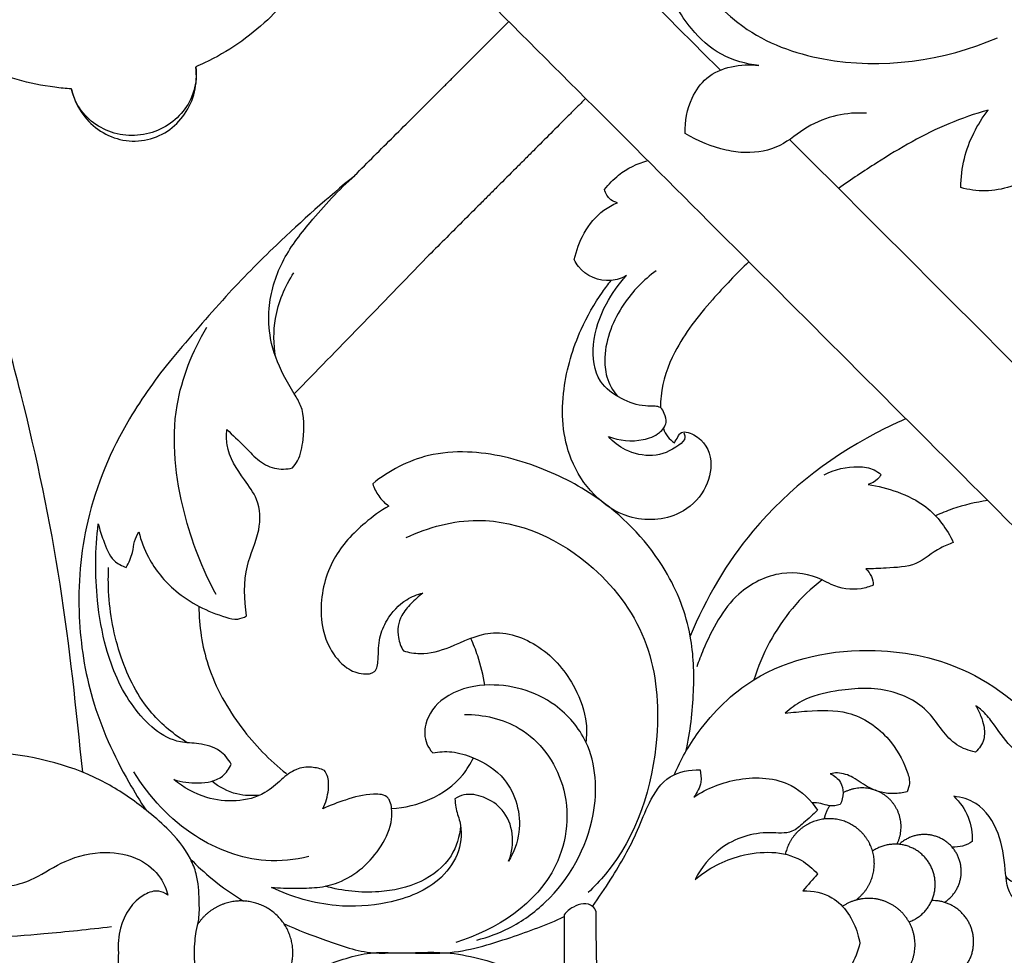
# Model space of a CAD drawing. Units: millimetres. Extents: x 0 to 2857, y -1 to 1596.
# Drawn here: x 2444 to 2562, y 839 to 951 of the extents above; entities that cross this region are included whole.
import ezdxf

# ---------------------------------------------------------------- set-up
doc = ezdxf.new("R2010")
doc.units = ezdxf.units.MM
doc.header["$MEASUREMENT"] = 0
doc.layers.add('Default', color=7, linetype='Continuous', true_color=0xffffff)
doc.styles.add('Arial Black', font='txt')
doc.dimstyles.new('Default', dxfattribs={"dimtxt": 25, "dimasz": 15, "dimexe": 0.5, "dimexo": 0.5, "dimgap": 0.25, "dimtad": 1, "dimtoh": 1, "dimdec": 0, "dimzin": 1, "dimdsep": 46, "dimtxsty": 'Arial Black', "dimcen": 0.5, "dimazin": 0, "dimtfac": 1, "dimtdec": 4, "dimtix": 1, "dimtmove": 1, "dimatfit": 3, "dimfxl": 1, "dimtolj": 1, "dimtzin": 1, "dimarcsym": 0})

# ---------------------------------------------------------------- blocks, each defined once
blk = doc.blocks.new('*D2')
at = {"layer": 'Default', "color": 0, "lineweight": -2, "transparency": 16777216}
for p, q in [((1675.65, 839.73), (1675.65, 1377.25)), ((2675.65, 839.73), (2675.65, 1377.25)), ((1690.65, 1376.75), (2660.65, 1376.75))]:
    blk.add_line(p, q, dxfattribs=at)
at = {"layer": 'Default', "color": 0, "transparency": 16777216}
for points in [[(1690.65, 1379.25), (1690.65, 1374.25), (1675.65, 1376.75)], [(2660.65, 1374.25), (2660.65, 1379.25), (2675.65, 1376.75)]]:
    blk.add_solid(points, dxfattribs=at)
at = {"layer": 'Defpoints', "color": 0, "transparency": 16777216}
for p in [(2675.65, 1376.75), (1675.65, 839.23), (2675.65, 839.23)]:
    blk.add_point(p, dxfattribs=at)
at = {"layer": 'Default', "color": 0, "transparency": 16777216, "insert": (2175.65, 1389.92), "char_height": 25, "attachment_point": 5, "style": 'Arial Black'}
blk.add_mtext('\\A1;1000', dxfattribs=at)

msp = doc.modelspace()

# ---------------------------------------------------------------- linework, layer by layer
at = {"layer": 'Default'}
for points in [[(2465.09, 945.74), (2465.09, 945.73)], [(2450.13, 943.11), (2450.13, 943.11)]]:
    msp.add_lwpolyline(points, dxfattribs=at)
for points, weights in [([(2451.49, 860.95), (2432.95, 1096.53), (2197.36, 1115.07)], [0.969720906513, 0.737385874673, 0.969720906513]), ([(2541.28, 856.9), (2540.81, 856.17), (2540.63, 855.32)], [1, 0.983074366077, 1]), ([(2544.66, 845.74), (2544.68, 845.68), (2544.7, 845.63)], [1, 0.999929987249, 1])]:
    msp.add_rational_spline(points, weights, degree=2, dxfattribs=at)
for points, knots in [([(2450.13, 943.11), (2449.46, 943.15), (2448.8, 943.21), (2445.07, 943.68), (2442.08, 944.54), (2436.5, 947.15), (2433.92, 948.9), (2429.36, 953.04), (2427.37, 955.43), (2424.12, 960.67), (2422.86, 963.51), (2421.17, 969.44), (2420.74, 972.52), (2420.74, 978.68), (2421.17, 981.76), (2422.86, 987.69), (2424.12, 990.53), (2427.37, 995.77), (2429.36, 998.16), (2433.92, 1002.3), (2436.5, 1004.05), (2442.08, 1006.66), (2445.07, 1007.52), (2448.8, 1007.99), (2449.48, 1008.05), (2450.15, 1008.09)], [-17.587926, -17.587926, -17.587926, -17.587926, -17.267428, -17.267428, -15.790205, -15.790205, -14.312982, -14.312982, -12.835759, -12.835759, -11.358537, -11.358537, -9.881314, -9.881314, -8.404091, -8.404091, -6.926868, -6.926868, -5.449646, -5.449646, -3.972423, -3.972423, -2.4952, -2.4952, -2.170581, -2.170581, -2.170581, -2.170581]), ([(2532.8, 945.92), (2531.24, 946.08), (2528.09, 946.95), (2524.06, 950.6), (2520.6, 957.05), (2520.99, 964.73), (2524.01, 971.38), (2528.2, 973.07), (2531.15, 973.56), (2532.44, 972.37), (2531.36, 970.94), (2530.09, 969.2), (2529.77, 967.12), (2529.81, 965.99)], [36.949243, 36.949243, 36.949243, 36.949243, 41.641153, 46.395843, 52.886426, 62.944844, 68.491885, 73.482273, 76.056355, 76.794041, 77.987037, 80.419248, 83.79665, 83.79665, 83.79665, 83.79665]), ([(2523.04, 968.93), (2522.68, 966.94), (2522.37, 959.91), (2529.09, 950.27), (2543.81, 944.89), (2555.04, 946.45), (2561.47, 949.26)], [0, 0, 0, 0, 6.069046, 20.637536, 31.126225, 52.185954, 52.185954, 52.185954, 52.185954]), ([(2488.11, 965.8), (2487.91, 965.6), (2487.7, 965.39), (2486.63, 964.32), (2485.76, 963.45), (2483.98, 961.67), (2483.07, 960.76), (2481.23, 958.92), (2480.3, 957.99), (2478.9, 956.59), (2478.43, 956.12), (2477.5, 955.18), (2477.03, 954.71), (2475.62, 953.3), (2474.68, 952.36), (2473.74, 951.42)], [-43.603128, -43.603128, -43.603128, -43.603128, -43.45117, -43.45117, -42.813876, -42.813876, -42.176581, -42.176581, -41.539287, -41.539287, -41.22064, -41.22064, -40.901993, -40.901993, -40.264698, -40.264698, -40.264698, -40.264698]), ([(2473.74, 951.42), (2471.49, 949.31), (2468.92, 947.55), (2465.79, 946.06), (2465.44, 945.9), (2465.09, 945.74)], [-40.264698, -40.264698, -40.264698, -40.264698, -38.787476, -38.787476, -38.603187, -38.603187, -38.603187, -38.603187]), ([(2484.18, 932.69), (2485.75, 934.26), (2487.32, 935.83), (2489.68, 938.17), (2490.47, 938.96), (2491.36, 939.84), (2491.45, 939.94), (2491.65, 940.13), (2491.75, 940.23), (2492.04, 940.52), (2492.24, 940.72), (2492.68, 941.16), (2493.07, 941.55), (2493.61, 942.09), (2494.07, 942.55), (2494.37, 942.85), (2494.83, 943.3), (2495.13, 943.61), (2495.74, 944.21), (2496.04, 944.52), (2496.64, 945.12), (2496.94, 945.42), (2497.54, 946.02), (2497.83, 946.31), (2498.42, 946.9), (2498.71, 947.19), (2499.58, 948.05), (2500.14, 948.62), (2500.96, 949.44), (2501.23, 949.71), (2501.76, 950.24), (2502.02, 950.5), (2502.43, 950.91), (2502.57, 951.05), (2502.72, 951.2)], [0, 0, 0, 0, 12.494455, 12.494455, 18.741683, 18.741683, 19.522586, 19.522586, 20.30349, 20.30349, 21.865297, 21.865297, 23.77512, 24.98891, 26.2027, 27.41649, 27.41649, 29.84407, 29.84407, 32.27165, 32.27165, 34.69923, 34.69923, 37.12681, 37.12681, 39.55439, 39.55439, 44.40955, 44.40955, 46.83713, 46.83713, 49.264709, 49.264709, 50.628676, 50.628676, 50.628676, 50.628676]), ([(2523.93, 937.76), (2523.87, 939.2), (2524.34, 941.69), (2527.04, 945.57), (2530.66, 946.18), (2532.8, 945.92)], [23.220148, 23.220148, 23.220148, 23.220148, 27.535928, 30.49954, 36.949243, 36.949243, 36.949243, 36.949243]), ([(2465.09, 945.73), (2465.15, 945.25), (2465.15, 944.77), (2465.08, 943.81), (2464.98, 943.35), (2464.57, 941.96), (2464.15, 941.17), (2462.96, 939.67), (2462.29, 939.08), (2460.62, 938.1), (2459.77, 937.79), (2457.84, 937.45), (2456.93, 937.46), (2455.03, 937.81), (2454.2, 938.13), (2452.57, 939.13), (2451.9, 939.73), (2450.74, 941.31), (2450.36, 942.14), (2450.13, 943.11)], [-38.59308, -38.59308, -38.59308, -38.59308, -37.296601, -37.296601, -36.010089, -36.010089, -33.384938, -33.384938, -30.756214, -30.756214, -28.129839, -28.129839, -25.503107, -25.503107, -22.873621, -22.873621, -20.249238, -20.249238, -17.59308, -17.59308, -17.59308, -17.59308]), ([(2450.13, 943.09), (2450.35, 942.11), (2450.75, 941.18), (2451.85, 939.53), (2452.54, 938.81), (2454.12, 937.68), (2455.02, 937.26), (2456.93, 936.8), (2457.94, 936.77), (2459.91, 937.11), (2460.85, 937.49), (2462.49, 938.57), (2463.19, 939.27), (2464.29, 940.87), (2464.7, 941.78), (2465.16, 943.71), (2465.22, 944.72), (2465.09, 945.71)], [-3.572045, -3.572045, -3.572045, -3.572045, -3.125539, -3.125539, -2.679034, -2.679034, -2.232528, -2.232528, -1.786022, -1.786022, -1.339517, -1.339517, -0.893011, -0.893011, -0.446506, -0.446506, 0, 0, 0, 0]), ([(2511.96, 941.95), (2511.85, 941.84), (2511.74, 941.73), (2511.33, 941.32), (2511.02, 941.01), (2510.55, 940.54), (2510.4, 940.39), (2510.08, 940.07), (2509.92, 939.91), (2509.11, 939.1), (2508.45, 938.44), (2507.07, 937.06), (2506.4, 936.39), (2505.33, 935.32), (2504.97, 934.96), (2504.26, 934.25), (2503.91, 933.9), (2502.83, 932.82), (2502.14, 932.13), (2501.24, 931.23), (2501.06, 931.05), (2500.7, 930.69), (2500.52, 930.51), (2499.99, 929.98), (2499.63, 929.62), (2498.56, 928.55), (2497.84, 927.83), (2495.7, 925.69), (2494.27, 924.26), (2492.84, 922.83)], [-52.2697, -52.2697, -52.2697, -52.2697, -51.239327, -51.239327, -48.405442, -48.405442, -46.988982, -46.988982, -45.572243, -45.572243, -39.884534, -39.884534, -34.121638, -34.121638, -31.286249, -31.286249, -28.451456, -28.451456, -22.67218, -22.67218, -21.255219, -21.255219, -19.838013, -19.838013, -17.004239, -17.004239, -11.336967, -11.336967, 0, 0, 0, 0]), ([(2545.71, 940.18), (2544.53, 940.25), (2542.04, 940.07), (2538.46, 938.66), (2535.42, 935.95), (2531.79, 935.26), (2527.87, 935.82), (2525.44, 936.81), (2523.93, 937.76)], [0, 0, 0, 0, 3.549392, 7.360943, 11.342334, 15.541711, 17.880515, 23.220148, 23.220148, 23.220148, 23.220148]), ([(2560.36, 940.56), (2558.76, 940.1), (2554.06, 938.49), (2548.16, 935.06), (2543.88, 932.2), (2542.37, 931.14)], [122.636258, 122.636258, 122.636258, 122.636258, 127.629605, 137.496001, 143.002549, 143.002549, 143.002549, 143.002549]), ([(2557.07, 931.23), (2557.08, 932.41), (2557.47, 935.76), (2559.04, 938.85), (2560.36, 940.56)], [112.623325, 112.623325, 112.623325, 112.623325, 116.150177, 122.636258, 122.636258, 122.636258, 122.636258]), ([(2570.14, 936.49), (2569, 934.99), (2566.01, 932.28), (2561.1, 930.52), (2558.02, 930.98), (2557.07, 931.23)], [97.786889, 97.786889, 97.786889, 97.786889, 103.45403, 109.667925, 112.623325, 112.623325, 112.623325, 112.623325]), ([(2514.23, 931.01), (2514.72, 931.65), (2516.21, 933.19), (2518.17, 934.14), (2519.43, 934.48)], [50.014186, 50.014186, 50.014186, 50.014186, 52.433507, 56.347626, 56.347626, 56.347626, 56.347626]), ([(2484.2, 932.67), (2480.95, 930.02), (2475.66, 925.29), (2469.49, 919.12), (2465.46, 914.43), (2461.34, 909.75), (2456.04, 902.39), (2451.57, 891.86), (2450.64, 880.15), (2452.3, 869.34), (2455.79, 861.71), (2458.39, 857.47), (2459.12, 856.37)], [263.891729, 263.891729, 263.891729, 263.891729, 276.464207, 285.165222, 290.046333, 295.016109, 303.876405, 317.164228, 328.724562, 338.690143, 349.639817, 353.614797, 353.614797, 353.614797, 353.614797]), ([(2476.71, 897.53), (2476.94, 897.8), (2477.67, 898.81), (2478.11, 901.41), (2478.22, 904.34), (2476.75, 906.73), (2475.24, 909.25), (2473.94, 912.7), (2473.72, 917.42), (2475.19, 922.46), (2479.19, 927.6), (2482.26, 930.96), (2484.2, 932.67)], [224.239629, 224.239629, 224.239629, 224.239629, 225.299197, 227.930955, 232.020953, 233.63017, 236.231192, 240.873252, 244.493801, 250.27283, 256.132902, 263.891729, 263.891729, 263.891729, 263.891729]), ([(2515.78, 929.42), (2515.5, 929.48), (2514.76, 929.8), (2514.35, 930.55), (2514.23, 931.01)], [47.694257, 47.694257, 47.694257, 47.694257, 48.565305, 50.014186, 50.014186, 50.014186, 50.014186]), ([(2510.6, 922.59), (2510.83, 923.69), (2511.67, 925.91), (2513.57, 928.3), (2515.21, 929.18), (2515.78, 929.42)], [38.819569, 38.819569, 38.819569, 38.819569, 42.189154, 45.84223, 47.694257, 47.694257, 47.694257, 47.694257]), ([(2492.84, 922.83), (2490.16, 920.06), (2484.86, 914.59), (2479.55, 909.13), (2476.93, 906.44)], [0, 0, 0, 0, 11.592349, 22.850792, 22.850792, 22.850792, 22.850792]), ([(2516.88, 920.65), (2516.31, 920.35), (2514.31, 919.64), (2511.6, 920.76), (2510.74, 922.29), (2510.6, 922.59)], [31.630004, 31.630004, 31.630004, 31.630004, 33.568937, 37.846926, 38.819569, 38.819569, 38.819569, 38.819569]), ([(2531.6, 922.32), (2530.07, 920.86), (2526.81, 917.47), (2522.71, 912.31), (2521.06, 907.56), (2520.95, 905.25), (2520.95, 904.78)], [34.262908, 34.262908, 34.262908, 34.262908, 40.583561, 48.335361, 53.867944, 55.262913, 55.262913, 55.262913, 55.262913]), ([(2520.44, 921.23), (2518.93, 920.14), (2516.02, 917.13), (2514.06, 912.34), (2514.36, 908.34), (2515.21, 906.83), (2515.78, 906.15)], [0, 0, 0, 0, 5.58269, 12.376043, 14.711911, 17.384649, 17.384649, 17.384649, 17.384649]), ([(2474.67, 910.92), (2474.43, 912.42), (2474.39, 916), (2475.8, 919.35), (2476.89, 921)], [0, 0, 0, 0, 4.578059, 10.508255, 10.508255, 10.508255, 10.508255]), ([(2522.63, 900.56), (2522.77, 900.8), (2523.01, 901.15), (2523.48, 902.1), (2525.98, 901.34), (2527.46, 898.47), (2526.42, 894.55), (2522.9, 891.27), (2515.54, 890.9), (2509.33, 897.91), (2508.86, 906.75), (2510.9, 913.58), (2513.28, 917.77), (2514.67, 919.62), (2515.03, 920.07)], [2.199493, 2.199493, 2.199493, 2.199493, 3.019448, 3.526465, 5.151909, 8.896311, 12.506273, 16.501897, 22.619457, 32.380046, 40.849313, 48.330573, 53.50521, 55.241274, 55.241274, 55.241274, 55.241274]), ([(2514.69, 901.31), (2515.99, 900.8), (2518.24, 900.6), (2520.72, 901.47), (2521.82, 902.86), (2521.47, 903.99), (2521.08, 904.86), (2520.12, 904.98), (2518.54, 904.93), (2516.13, 905.77), (2513.06, 907.99), (2512.57, 912.7), (2514.11, 917.07), (2515.92, 919.64), (2516.88, 920.65)], [0, 0, 0, 0, 4.211925, 6.332281, 7.788388, 8.886925, 9.732474, 10.390453, 11.563233, 14.577179, 17.835255, 22.32421, 27.456959, 31.630004, 31.630004, 31.630004, 31.630004]), ([(2467.54, 882.31), (2465.85, 885.39), (2463.05, 892.74), (2461.73, 904.21), (2464.69, 911.55), (2466.4, 914.44)], [0, 0, 0, 0, 10.534958, 23.470031, 33.532063, 33.532063, 33.532063, 33.532063]), ([(2550.47, 903.45), (2549.64, 903.08), (2542.67, 899.84), (2532.36, 892.07), (2526.4, 881.83), (2524.54, 877.29)], [126.189301, 126.189301, 126.189301, 126.189301, 128.893806, 149.061489, 163.770646, 163.770646, 163.770646, 163.770646]), ([(2471.2, 879.73), (2470.91, 881.72), (2470.71, 885.4), (2472.94, 889.67), (2472.8, 893.6), (2470.53, 896.59), (2468.75, 899.3), (2468.77, 901.53), (2468.83, 902.14)], [191.139411, 191.139411, 191.139411, 191.139411, 197.158392, 201.686128, 205.370013, 208.124258, 212.834437, 214.657534, 214.657534, 214.657534, 214.657534]), ([(2468.83, 902.14), (2469.53, 901.48), (2470.79, 900.33), (2472.44, 898.47), (2474.45, 897.31), (2476.01, 897.37), (2476.71, 897.53)], [214.657534, 214.657534, 214.657534, 214.657534, 217.543006, 219.773209, 222.089768, 224.239629, 224.239629, 224.239629, 224.239629]), ([(2521.31, 902.27), (2521.43, 901.92), (2521.77, 901.26), (2522.33, 900.76), (2522.63, 900.56)], [0, 0, 0, 0, 1.121142, 2.199493, 2.199493, 2.199493, 2.199493]), ([(2523.76, 901.76), (2523.84, 901.6), (2524.04, 900.99), (2522.53, 899.67), (2520.1, 898.71), (2516.85, 899.41), (2515.27, 900.66), (2514.69, 901.31)], [-11.072499, -11.072499, -11.072499, -11.072499, -10.538056, -9.333392, -5.934319, -2.606449, 0, 0, 0, 0]), ([(2524.02, 863.45), (2524.55, 865.81), (2525.09, 870.43), (2524.86, 877.95), (2521.54, 886.42), (2514.87, 893.48), (2506.35, 897.94), (2499.16, 899.73), (2492.07, 899.18), (2488.31, 897.2), (2486.36, 895.63)], [0, 0, 0, 0, 7.25166, 13.909861, 22.354819, 33.951348, 42.143111, 51.031233, 55.733734, 63.23315, 63.23315, 63.23315, 63.23315]), ([(2540.65, 896.72), (2541.89, 897.38), (2543.97, 897.85), (2546.41, 897.53), (2547.22, 896.95), (2547.48, 896.72)], [0, 0, 0, 0, 4.218175, 6.136157, 7.155454, 7.155454, 7.155454, 7.155454]), ([(2547.48, 896.72), (2547.36, 896.52), (2546.94, 895.99), (2546.33, 895.66), (2545.91, 895.53)], [7.155454, 7.155454, 7.155454, 7.155454, 7.855881, 9.151484, 9.151484, 9.151484, 9.151484]), ([(2486.36, 895.63), (2486.52, 895.11), (2487.02, 894.08), (2487.83, 893.28), (2488.3, 892.95)], [63.23315, 63.23315, 63.23315, 63.23315, 64.870315, 66.58792, 66.58792, 66.58792, 66.58792]), ([(2545.91, 895.53), (2547.12, 895.37), (2549.55, 894.73), (2553.49, 892.84), (2555.41, 890.2), (2556.16, 888.56)], [9.151484, 9.151484, 9.151484, 9.151484, 12.793657, 16.650516, 22.055909, 22.055909, 22.055909, 22.055909]), ([(2488.3, 892.95), (2487.29, 892.36), (2484.79, 890.55), (2481.18, 886.67), (2479.74, 881), (2480.68, 876.21), (2482.89, 873.52), (2484.91, 872.65), (2486.86, 872.83), (2487.08, 874.97), (2487.02, 877), (2488.15, 879.64), (2489.96, 881.64), (2491.72, 882.32), (2492.4, 882.48)], [66.58792, 66.58792, 66.58792, 66.58792, 70.096818, 75.79627, 82.138216, 86.834471, 89.949622, 92.086053, 93.43829, 94.930062, 97.582127, 99.857392, 103.268186, 105.384213, 105.384213, 105.384213, 105.384213]), ([(2560.3, 893.61), (2558.86, 893.41), (2556.72, 892.9), (2554.69, 892.08), (2554.03, 891.77)], [0, 0, 0, 0, 4.357632, 6.553269, 6.553269, 6.553269, 6.553269]), ([(2469.35, 861.91), (2469, 862.52), (2467.95, 863.81), (2465.59, 864.46), (2461.6, 864.46), (2456.92, 868.85), (2454.26, 875.16), (2452.94, 882.71), (2452.99, 887.75), (2453.37, 890.8)], [125.432814, 125.432814, 125.432814, 125.432814, 127.545025, 130.207776, 132.42199, 139.423649, 147.291307, 153.045626, 162.263162, 162.263162, 162.263162, 162.263162]), ([(2453.37, 890.8), (2453.52, 890.13), (2454.04, 888.63), (2454.82, 886.46), (2456.21, 885.75), (2456.73, 885.57)], [162.263162, 162.263162, 162.263162, 162.263162, 164.324007, 167.092337, 168.750391, 168.750391, 168.750391, 168.750391]), ([(2490.37, 889.15), (2493.05, 890.4), (2501.06, 892.6), (2512.73, 887.18), (2520.2, 876.65), (2521.26, 863.02), (2517.81, 852.17), (2512.99, 847.18), (2512.25, 846.48)], [0, 0, 0, 0, 8.876084, 23.87055, 35.080943, 46.176926, 63.851126, 66.908392, 66.908392, 66.908392, 66.908392]), ([(2456.73, 885.57), (2457.04, 886.14), (2457.52, 887.16), (2457.65, 888.69), (2458.03, 889.48), (2458.24, 889.84)], [168.750391, 168.750391, 168.750391, 168.750391, 170.699914, 172.055102, 173.30111, 173.30111, 173.30111, 173.30111]), ([(2458.24, 889.84), (2458.5, 888.78), (2459.49, 886.11), (2462.84, 882.08), (2466.91, 880.04), (2470.03, 879.22), (2470.87, 879.55), (2471.2, 879.73)], [173.30111, 173.30111, 173.30111, 173.30111, 176.557148, 181.748642, 188.573984, 190.002326, 191.139411, 191.139411, 191.139411, 191.139411]), ([(2556.16, 888.56), (2555.64, 888.36), (2554.03, 887.75), (2551.8, 885.6), (2548.46, 885.55), (2546.46, 885.38), (2545.65, 885.38)], [22.055909, 22.055909, 22.055909, 22.055909, 23.727606, 27.211769, 30.841509, 33.274753, 33.274753, 33.274753, 33.274753]), ([(2464.07, 864.49), (2462.49, 865.45), (2458.99, 868.3), (2455.71, 874.8), (2454.56, 880.96), (2454.56, 884.6), (2454.61, 885.55)], [0, 0, 0, 0, 5.548617, 13.246035, 21.281183, 24.147722, 24.147722, 24.147722, 24.147722]), ([(2546.55, 883.44), (2546.08, 883.24), (2544.42, 882.73), (2542.16, 883.1), (2539.34, 884.7), (2535.18, 885.37), (2529.3, 882.35), (2526.81, 877.43), (2525.55, 874.31), (2525.32, 873.62)], [35.458684, 35.458684, 35.458684, 35.458684, 36.996841, 40.622311, 41.85184, 46.747421, 52.467763, 60.419701, 62.59811, 62.59811, 62.59811, 62.59811]), ([(2545.65, 885.38), (2545.93, 885.13), (2546.39, 884.53), (2546.54, 883.8), (2546.55, 883.44)], [33.274753, 33.274753, 33.274753, 33.274753, 34.391636, 35.458684, 35.458684, 35.458684, 35.458684]), ([(2540.39, 884.07), (2539.09, 883.06), (2535.51, 879.65), (2533.15, 875.15), (2532.19, 872.04)], [0, 0, 0, 0, 4.943939, 14.718072, 14.718072, 14.718072, 14.718072]), ([(2492.4, 882.48), (2491.89, 882.1), (2490.98, 881.26), (2489.54, 879.64), (2489.2, 877.41), (2489.76, 876.02), (2490.06, 875.53)], [105.384213, 105.384213, 105.384213, 105.384213, 107.285138, 109.117666, 111.783134, 113.510678, 113.510678, 113.510678, 113.510678]), ([(2465.45, 880.91), (2465.48, 878.52), (2466.26, 873.23), (2470.16, 866.3), (2473.97, 862.38), (2475.98, 860.79)], [0, 0, 0, 0, 7.1666, 15.707035, 23.407333, 23.407333, 23.407333, 23.407333]), ([(2490.06, 875.53), (2490.7, 875.34), (2492.6, 875.02), (2496.15, 876.02), (2500.67, 878.51), (2506.89, 876.34), (2510.59, 871.84), (2512.13, 867.57), (2512.08, 865.31), (2511.99, 864.56)], [113.510678, 113.510678, 113.510678, 113.510678, 115.511841, 119.198108, 124.343459, 130.396561, 136.978168, 141.416086, 143.673155, 143.673155, 143.673155, 143.673155]), ([(2499.84, 871.41), (2499.66, 872.6), (2499.19, 874.52), (2498.47, 876.35), (2498.15, 877.03)], [0, 0, 0, 0, 3.614419, 5.881143, 5.881143, 5.881143, 5.881143]), ([(2522.63, 860.66), (2523.39, 862.44), (2525.87, 866.83), (2533.26, 874.03), (2545.68, 876.55), (2559.17, 873.61), (2568.54, 865.35), (2571.77, 856.21), (2571.62, 849.81), (2569.33, 846.19), (2566.1, 844.62), (2562.67, 845.63), (2562.43, 849.69), (2561.87, 853.61), (2559.59, 857.26), (2557.14, 857.95), (2556.21, 858.05)], [0, 0, 0, 0, 5.828108, 15.022332, 30.048804, 41.511939, 55.623433, 65.282351, 69.704494, 74.415811, 77.297294, 80.00043, 83.515413, 87.957286, 92.432733, 95.23917, 95.23917, 95.23917, 95.23917]), ([(2464.93, 839.23), (2464.93, 839.71), (2464.97, 840.57), (2465.13, 841.91), (2465.56, 843.49), (2465.49, 845.84), (2465.39, 848.33), (2464.14, 851.41), (2462.01, 853.99), (2458.53, 856.91), (2452.39, 861.27), (2443.49, 863.42), (2435.44, 863.66), (2430.08, 862.83), (2426.33, 865.56), (2424.35, 868.67), (2422.82, 870.89), (2420.4, 871.9), (2417.97, 868.9), (2417.57, 864.34), (2420.44, 860.59), (2422.42, 858.49), (2423.23, 857.79)], [0, 0, 0, 0, 1.427657, 2.570902, 4.058517, 6.301338, 9.569558, 11.471835, 16.149061, 19.425267, 25.096231, 38.616008, 45.893142, 49.466379, 54.337449, 58.562369, 60.657495, 62.387004, 65.478138, 70.051223, 75.572435, 78.784521, 78.784521, 78.784521, 78.784521]), ([(2498.87, 840.76), (2500.21, 841.1), (2503.2, 842.21), (2509.09, 846.44), (2513.64, 854.52), (2513.13, 863.97), (2507.89, 870.18), (2501.05, 872.09), (2495.07, 870.51), (2492.5, 867.31), (2492.58, 864.63), (2493.28, 863.6), (2493.57, 863.29)], [-57.4122, -57.4122, -57.4122, -57.4122, -53.281124, -47.917354, -35.92494, -27.164119, -21.393937, -12.606574, -7.465629, -3.63501, -1.287109, 0, 0, 0, 0]), ([(2558.82, 863.37), (2558.04, 863.52), (2556.45, 864.1), (2554.72, 866), (2552.78, 869.03), (2548.07, 871.32), (2542.65, 870.94), (2538.37, 869.95), (2536.56, 868.59), (2535.96, 868.03)], [36.327441, 36.327441, 36.327441, 36.327441, 38.721842, 41.224324, 43.863652, 49.4793, 55.746936, 59.948407, 62.41395, 62.41395, 62.41395, 62.41395]), ([(2558.88, 868.94), (2559.11, 868.54), (2559.48, 867.74), (2559.9, 866.41), (2559.99, 864.79), (2559.28, 863.78), (2558.82, 863.37)], [30.277909, 30.277909, 30.277909, 30.277909, 31.661005, 32.896721, 34.480544, 36.327441, 36.327441, 36.327441, 36.327441]), ([(2562.49, 848.4), (2562.82, 848.03), (2563.75, 847.34), (2565.75, 848.67), (2568.4, 849.26), (2570.71, 853.25), (2569.3, 857.72), (2566.94, 861.84), (2563.19, 863.44), (2561.48, 866.15), (2560.09, 867.98), (2559.25, 868.68), (2558.88, 868.94)], [0, 0, 0, 0, 1.491618, 2.836315, 6.561734, 9.493697, 15.401187, 19.554038, 23.390009, 27.029294, 28.925519, 30.277909, 30.277909, 30.277909, 30.277909]), ([(2497.4, 867.9), (2499.67, 867.89), (2504.98, 866.75), (2510.42, 859.33), (2509.26, 847.15), (2501.19, 841.97), (2496.37, 840.49)], [0, 0, 0, 0, 6.800637, 15.348704, 25.074296, 40.191712, 40.191712, 40.191712, 40.191712]), ([(2535.96, 868.03), (2536.83, 868.16), (2539.33, 868.36), (2543.91, 868.56), (2548.39, 865.5), (2550.28, 862.08), (2551.04, 859.8), (2550.75, 858.91), (2550.6, 858.6)], [62.41395, 62.41395, 62.41395, 62.41395, 65.059827, 69.955217, 75.813986, 80.06695, 81.695779, 82.749007, 82.749007, 82.749007, 82.749007]), ([(2493.57, 863.29), (2494.32, 863.42), (2496.01, 863.51), (2499.08, 862.59), (2503.13, 860.03), (2504.58, 854.58), (2503.32, 851.3), (2502.7, 850.24)], [0, 0, 0, 0, 2.29199, 4.979215, 9.515194, 16.106131, 19.802434, 19.802434, 19.802434, 19.802434]), ([(2462.46, 860.08), (2463.39, 859.76), (2465.37, 859.5), (2468.16, 859.96), (2469.11, 861.37), (2469.35, 861.91)], [117.678635, 117.678635, 117.678635, 117.678635, 120.633063, 123.673517, 125.432814, 125.432814, 125.432814, 125.432814]), ([(2488.63, 856.59), (2490.2, 856.67), (2493.41, 857.43), (2496.83, 859.84), (2498.12, 861.96), (2498.46, 862.68)], [0, 0, 0, 0, 4.717115, 9.673604, 12.063429, 12.063429, 12.063429, 12.063429]), ([(2478.69, 850.8), (2477, 850.4), (2472.21, 849.9), (2464.12, 852.98), (2459.47, 857.94), (2457.65, 861)], [0, 0, 0, 0, 5.196996, 14.167788, 24.849317, 24.849317, 24.849317, 24.849317]), ([(2480.56, 861.16), (2480.07, 861.37), (2478.94, 861.65), (2477, 861.41), (2475.28, 859.99), (2473.23, 858.1), (2469.94, 857.29), (2466.03, 857.74), (2463.6, 859.11), (2462.46, 860.08)], [97.880366, 97.880366, 97.880366, 97.880366, 99.487463, 101.328837, 103.487815, 106.022883, 109.631688, 113.184852, 117.678635, 117.678635, 117.678635, 117.678635]), ([(2480.37, 856.55), (2480.74, 857.26), (2481.09, 858.6), (2481.08, 860.26), (2480.69, 860.97), (2480.56, 861.16)], [93.093729, 93.093729, 93.093729, 93.093729, 95.481183, 97.194431, 97.880366, 97.880366, 97.880366, 97.880366]), ([(2512.78, 844.82), (2513.56, 845.88), (2515.53, 848.83), (2517.92, 852.99), (2519.54, 857.42), (2521.72, 860.78), (2524.48, 861.26), (2525.71, 861.22)], [0, 0, 0, 0, 3.938556, 10.668053, 14.223557, 18.238891, 21.907997, 21.907997, 21.907997, 21.907997]), ([(2525.71, 861.22), (2525.83, 860.75), (2525.93, 859.57), (2525.38, 858.48), (2524.96, 857.96)], [21.907997, 21.907997, 21.907997, 21.907997, 23.365987, 25.358827, 25.358827, 25.358827, 25.358827]), ([(2550.6, 858.6), (2550.09, 858.46), (2548.57, 858.22), (2546.19, 858.8), (2544.3, 860.34), (2542.6, 860.94), (2541.65, 860.83), (2541.37, 860.77)], [82.749007, 82.749007, 82.749007, 82.749007, 84.328518, 87.332266, 89.709294, 91.640977, 92.513338, 92.513338, 92.513338, 92.513338]), ([(2541.37, 860.77), (2541.86, 860.55), (2542.68, 859.9), (2543.02, 858.42), (2542.78, 857.5), (2542.56, 857.07)], [92.513338, 92.513338, 92.513338, 92.513338, 94.11391, 95.398154, 96.857837, 96.857837, 96.857837, 96.857837]), ([(2472.83, 858.2), (2471.91, 858.08), (2469.79, 858.14), (2467.9, 859.15), (2467.03, 859.86)], [0, 0, 0, 0, 2.800753, 6.177044, 6.177044, 6.177044, 6.177044]), ([(2524.96, 857.96), (2526.59, 859.03), (2530.42, 860.54), (2536.37, 860.24), (2539.03, 857.59), (2539.85, 856.4)], [25.358827, 25.358827, 25.358827, 25.358827, 31.210108, 37.504796, 41.846769, 41.846769, 41.846769, 41.846769]), ([(2479.7, 847.09), (2480.55, 847.19), (2483.64, 847.89), (2487.05, 850.97), (2488.67, 854.57), (2488.68, 856.46), (2488.52, 857.32), (2488, 858.27), (2485.77, 858.42), (2483.28, 857.7), (2481.25, 856.97), (2480.37, 856.55)], [69.5022, 69.5022, 69.5022, 69.5022, 72.07729, 78.874439, 82.322156, 83.597183, 84.471479, 84.933726, 86.730281, 90.177652, 93.093729, 93.093729, 93.093729, 93.093729]), ([(2502.7, 850.24), (2503.1, 851.27), (2503.44, 853.48), (2502.23, 856.49), (2499.87, 858.04), (2497.69, 858.47), (2496.58, 857.97), (2496.25, 857.76)], [19.802434, 19.802434, 19.802434, 19.802434, 23.118096, 26.229722, 28.934431, 31.324629, 32.485173, 32.485173, 32.485173, 32.485173]), ([(2496.25, 857.76), (2496.26, 857.42), (2496.32, 856.48), (2497.13, 854.5), (2496.95, 851.31), (2494.14, 847.14), (2488.47, 845), (2481.33, 844.57), (2476.62, 845.92), (2474.2, 847.09)], [32.485173, 32.485173, 32.485173, 32.485173, 33.504235, 35.306028, 38.822022, 42.570227, 49.766755, 55.92887, 64.000224, 64.000224, 64.000224, 64.000224]), ([(2542.56, 857.07), (2542.14, 856.93), (2541.31, 856.77), (2540.25, 857.27), (2539.54, 857.28), (2539.19, 857.26)], [96.857837, 96.857837, 96.857837, 96.857837, 98.17822, 99.223885, 100.278252, 100.278252, 100.278252, 100.278252]), ([(2556.21, 858.05), (2556.95, 857.35), (2558.17, 855.66), (2558.48, 853.61), (2558.45, 852.62)], [95.23917, 95.23917, 95.23917, 95.23917, 98.297432, 101.260913, 101.260913, 101.260913, 101.260913]), ([(2539.85, 856.4), (2539.33, 855.85), (2538.32, 855), (2536.59, 853.43), (2532.85, 853.98), (2528.26, 852.49), (2525.86, 849.49), (2525.12, 848.06)], [41.846769, 41.846769, 41.846769, 41.846769, 44.125111, 45.863032, 48.514942, 54.721229, 59.543343, 59.543343, 59.543343, 59.543343]), ([(2496.92, 854.49), (2496.8, 853.24), (2495.98, 850.37), (2492.14, 847.38), (2486.69, 846.25), (2482.73, 846.64), (2480.66, 847.24)], [0, 0, 0, 0, 3.749829, 8.521347, 13.733876, 20.191727, 20.191727, 20.191727, 20.191727]), ([(2558.45, 852.62), (2558.1, 852.37), (2557.32, 852), (2556.46, 851.93), (2556.04, 851.95)], [101.260913, 101.260913, 101.260913, 101.260913, 102.542221, 103.791772, 103.791772, 103.791772, 103.791772]), ([(2437.88, 847.89), (2438.13, 847.68), (2438.84, 847.22), (2440.62, 847.38), (2442.97, 847.12), (2446.15, 848.29), (2449.46, 850.58), (2453.96, 851.62), (2458.19, 850.82), (2460.83, 848.65), (2461.55, 846.89), (2461.72, 846.18)], [69.275137, 69.275137, 69.275137, 69.275137, 70.247781, 71.697103, 74.446023, 77.301015, 81.573128, 86.522349, 90.699538, 94.063901, 96.26748, 96.26748, 96.26748, 96.26748]), ([(2525.12, 848.06), (2526.7, 849.38), (2530.72, 851.49), (2536.72, 851.57), (2539.27, 849.36), (2539.85, 848.72)], [59.543343, 59.543343, 59.543343, 59.543343, 65.697233, 72.99305, 75.562265, 75.562265, 75.562265, 75.562265]), ([(2464.44, 850.51), (2465.27, 849.67), (2467.28, 847.83), (2469.51, 846.25), (2470.84, 845.44)], [0, 0, 0, 0, 3.527221, 8.177064, 8.177064, 8.177064, 8.177064]), ([(2461.72, 846.18), (2461.41, 846.41), (2460.48, 846.86), (2457.78, 845.97), (2455.92, 842.89), (2455.7, 840.23), (2455.79, 839.23)], [96.26748, 96.26748, 96.26748, 96.26748, 97.433863, 99.188395, 104.142942, 107.134341, 107.134341, 107.134341, 107.134341]), ([(2474.2, 847.09), (2475.15, 847.03), (2476.99, 846.97), (2478.82, 847.03), (2479.7, 847.09)], [64.000224, 64.000224, 64.000224, 64.000224, 66.865504, 69.5022, 69.5022, 69.5022, 69.5022]), ([(2538.09, 846.7), (2539.28, 846.7), (2542.4, 846.12), (2544.37, 842.87), (2544.86, 840.78), (2544.92, 840.39)], [78.250593, 78.250593, 78.250593, 78.250593, 81.833885, 87.145033, 88.321784, 88.321784, 88.321784, 88.321784]), ([(2513.23, 844.17), (2513.13, 844.41), (2512.56, 845.37), (2510.59, 845.01), (2509.68, 844.19), (2509.39, 843.81)], [23.623694, 23.623694, 23.623694, 23.623694, 24.411355, 26.718068, 28.148687, 28.148687, 28.148687, 28.148687]), ([(2513.12, 834.04), (2513.24, 834.81), (2513.38, 836.13), (2513.23, 839.51), (2513.24, 842.11), (2513.23, 844.17)], [41.630995, 41.630995, 41.630995, 41.630995, 43.974755, 45.595701, 51.772381, 51.772381, 51.772381, 51.772381]), ([(2475.73, 842.71), (2477.34, 841.97), (2480.86, 840.7), (2485.38, 839.05), (2490.3, 839.34), (2495.91, 838.85), (2502.66, 840.92), (2507.3, 842.62), (2509.39, 843.58)], [0, 0, 0, 0, 5.306752, 11.283474, 14.105912, 20.015392, 28.014489, 34.910522, 34.910522, 34.910522, 34.910522]), ([(2454.94, 842.34), (2452.23, 842.03), (2445.34, 841.3), (2435.08, 840.65), (2424.34, 839.74), (2415.47, 839.68), (2409.95, 839.69), (2407.65, 839.72)], [0, 0, 0, 0, 8.157657, 20.804241, 30.820337, 40.498317, 47.390407, 47.390407, 47.390407, 47.390407]), ([(2475.73, 835.76), (2477.34, 836.5), (2480.86, 837.77), (2485.38, 839.42), (2490.3, 839.13), (2495.91, 839.62), (2502.66, 837.55), (2507.3, 835.85), (2509.39, 834.89)], [0, 0, 0, 0, 5.306752, 11.283474, 14.105912, 20.015392, 28.014489, 34.910522, 34.910522, 34.910522, 34.910522]), ([(2544.92, 840.39), (2544.7, 839.4), (2543.84, 837.32), (2541.8, 834.49), (2539.41, 834.13), (2538.44, 834.17)], [88.321784, 88.321784, 88.321784, 88.321784, 91.351915, 95.131467, 98.054775, 98.054775, 98.054775, 98.054775]), ([(2423.23, 820.68), (2422.42, 819.98), (2420.44, 817.88), (2417.57, 814.13), (2417.97, 809.57), (2420.4, 806.56), (2422.82, 807.58), (2424.35, 809.8), (2426.33, 812.91), (2430.08, 815.64), (2435.44, 814.81), (2443.49, 815.05), (2452.39, 817.19), (2458.53, 821.56), (2462.01, 824.48), (2464.14, 827.06), (2465.39, 830.14), (2465.49, 832.63), (2465.56, 834.98), (2465.13, 836.56), (2464.97, 837.9), (2464.93, 838.76), (2464.93, 839.23)], [-78.784521, -78.784521, -78.784521, -78.784521, -75.572435, -70.051223, -65.478138, -62.387004, -60.657495, -58.562369, -54.337449, -49.466379, -45.893142, -38.616008, -25.096231, -19.425267, -16.149061, -11.471835, -9.569558, -6.301338, -4.058517, -2.570902, -1.427657, 0, 0, 0, 0]), ([(2455.79, 839.23), (2455.7, 838.24), (2455.92, 835.57), (2457.78, 832.5), (2460.48, 831.61), (2461.41, 832.06), (2461.72, 832.29)], [107.134341, 107.134341, 107.134341, 107.134341, 110.12574, 115.080287, 116.834819, 118.001202, 118.001202, 118.001202, 118.001202])]:
    msp.add_open_spline(points, degree=3, knots=knots, dxfattribs=at)
for points in [[(2504.13, 969.38), (2512.14, 961.37), (2520.15, 953.36), (2528.16, 945.35)], [(2525.72, 928.19), (2515.26, 938.66), (2504.8, 949.12), (2494.33, 959.58)], [(2536.49, 937.02), (2554.36, 919.15), (2572.23, 901.29), (2590.09, 883.42)], [(2593.04, 860.88), (2570.6, 883.32), (2548.16, 905.76), (2525.72, 928.19)], [(2539.85, 848.72), (2539.26, 848.05), (2538.68, 847.37), (2538.09, 846.7)], [(2509.39, 843.81), (2509.39, 840.86), (2509.39, 837.92), (2509.39, 834.97)]]:
    msp.add_open_spline(points, degree=3, dxfattribs=at)
for points, weights, knots in [([(2549.39, 852.29), (2550.94, 855.39), (2548.43, 857.77), (2545.92, 860.15), (2542.9, 858.45)], [1, 0.803633387489, 1, 0.803633387489, 1], [5.180342, 5.180342, 5.180342, 11.14119, 11.14119, 17.102038, 17.102038, 17.102038]), ([(2544.42, 845.56), (2546.73, 847.22), (2546.67, 850.07), (2546.61, 852.91), (2544.22, 854.47), (2541.84, 856.03), (2539.21, 854.95), (2536.57, 853.87), (2535.97, 851.09)], [1, 0.884948461833, 1, 0.884948461833, 1, 0.884948461833, 1, 0.884948461833, 1], [3.377237, 3.377237, 3.377237, 8.617814, 8.617814, 13.858391, 13.858391, 19.098969, 19.098969, 24.339546, 24.339546, 24.339546]), ([(2555.11, 845.3), (2556.74, 846.37), (2557.06, 848.29), (2557.38, 850.21), (2556.18, 851.75), (2554.98, 853.29), (2553.03, 853.44), (2551.09, 853.6), (2549.66, 852.27)], [1, 0.915559113086, 1, 0.915559113086, 1, 0.915559113086, 1, 0.915559113086, 1], [30.46446, 30.46446, 30.46446, 34.139675, 34.139675, 37.81489, 37.81489, 41.490106, 41.490106, 45.165321, 45.165321, 45.165321]), ([(2550.84, 842.94), (2552.88, 843.7), (2553.66, 845.72), (2554.45, 847.75), (2553.45, 849.68), (2552.46, 851.61), (2550.36, 852.15), (2548.25, 852.68), (2546.45, 851.46)], [1, 0.911944263579, 1, 0.911944263579, 1, 0.911944263579, 1, 0.911944263579, 1], [1.715125, 1.715125, 1.715125, 5.797148, 5.797148, 9.879171, 9.879171, 13.961194, 13.961194, 18.043218, 18.043218, 18.043218]), ([(2465.33, 835.8), (2467.18, 833), (2470.53, 833), (2476.76, 833), (2476.76, 839.23), (2476.76, 845.47), (2470.53, 845.47), (2467.18, 845.47), (2465.33, 842.67)], [0.862310121907, 0.817742866855, 1, 0.707106781187, 1, 0.707106781187, 1, 0.817742866855, 0.862310121907], [33.075805, 33.075805, 33.075805, 39.169209, 39.169209, 48.961512, 48.961512, 58.753814, 58.753814, 64.847219, 64.847219, 64.847219]), ([(2542.58, 835.76), (2545.29, 833.68), (2548.37, 835.14), (2551.46, 836.61), (2551.56, 840.02), (2551.67, 843.44), (2548.67, 845.09), (2545.68, 846.73), (2542.85, 844.82)], [1, 0.853092616111, 1, 0.853092616111, 1, 0.853092616111, 1, 0.853092616111, 1], [31.448027, 31.448027, 31.448027, 37.582127, 37.582127, 43.716227, 43.716227, 49.850326, 49.850326, 55.984426, 55.984426, 55.984426]), ([(2554.39, 835.67), (2558.97, 836.35), (2558.59, 840.97), (2558.21, 845.59), (2553.58, 845.51)], [1, 0.729679452887, 1, 0.729679452887, 1], [31.819679, 31.819679, 31.819679, 39.271624, 39.271624, 46.72357, 46.72357, 46.72357])]:
    msp.add_rational_spline(points, weights, degree=2, knots=knots, dxfattribs=at)

# ---------------------------------------------------------------- dimensions: what is measured, and where the dimension line sits
dim = msp.add_linear_dim(base=(2675.65, 1376.75), p1=(1675.65, 839.23), p2=(2675.65, 839.23), dimstyle='Default', dxfattribs=at)
dim.commit()
dim.dimension.update_dxf_attribs({"geometry": '*D2', "text_midpoint": (2175.65, 1389.92)})

doc.saveas('drawing.dxf')
